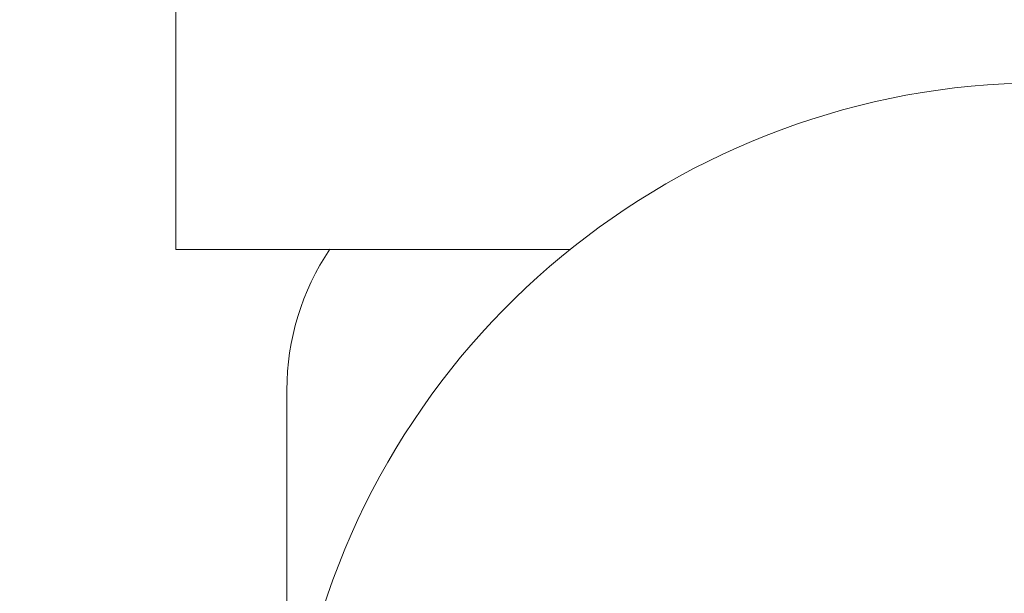
# Model space of a CAD drawing. Units: millimetres. Extents: x -1550 to 9429, y -3795 to -1159.
# Drawn here: x -587 to -568, y -1463 to -1452 of the extents above; entities that cross this region are included whole.
import ezdxf

# ---------------------------------------------------------------- set-up
doc = ezdxf.new("R2010")
doc.units = ezdxf.units.MM
doc.layers.add('DIM', color=3, linetype='Continuous', lineweight=13)
doc.styles.add('AAAA', font='arial.ttf')
doc.dimstyles.new('K201', dxfattribs={"dimtxt": 20, "dimasz": 20, "dimexe": 10, "dimexo": 5, "dimgap": 5, "dimtad": 1, "dimdec": 0, "dimtxsty": 'AAAA', "dimcen": 25, "dimadec": 0, "dimazin": 0, "dimtfac": 1, "dimtdec": 0, "dimtmove": 0, "dimatfit": 3, "dimldrblk": 'DOTSMALL', "dimfxl": 0, "dimarcsym": 0})

# ---------------------------------------------------------------- blocks, each defined once
blk = doc.blocks.new('*D30')
at = {"layer": 'Defpoints', "color": 0}
for p in [(-620.987, -1326.367), (-620.987, -1465.707), (-445.987, -1465.707)]:
    blk.add_point(p, dxfattribs=at)
at = {"layer": 'DIM', "color": 0, "lineweight": -2}
for p, q in [((-620.987, -1460.707), (-620.987, -1316.367)), ((-445.987, -1460.707), (-445.987, -1316.367)), ((-465.987, -1326.367), (-600.987, -1326.367))]:
    blk.add_line(p, q, dxfattribs=at)
at = {"layer": 'DIM', "color": 0}
for points in [[(-600.987, -1323.034), (-600.987, -1329.701), (-620.987, -1326.367)], [(-465.987, -1323.034), (-465.987, -1329.701), (-445.987, -1326.367)]]:
    blk.add_solid(points, dxfattribs=at)
at = {"layer": 'DIM', "color": 0, "lineweight": 0, "insert": (-533.487, -1311.367), "char_height": 20, "attachment_point": 5, "style": 'AAAA'}
blk.add_mtext('160～190', dxfattribs=at)
blk = doc.blocks.new('_DotSmall')
at = {"color": 0, "linetype": 'ByBlock', "const_width": 0.5}
blk.add_lwpolyline([(-0.0625, 0, 1), (0.0625, 0, 1)], format="xyb", close=True, dxfattribs=at)

msp = doc.modelspace()

# ---------------------------------------------------------------- linework, layer by layer
at = {"color": 0, "linetype": 'Continuous', "lineweight": 9}
for p, q in [((-583.927, -1450.708), (-583.927, -1456.208)), ((-583.927, -1456.208), (-576.111, -1456.208)), ((-581.727, -1458.992), (-581.727, -1464.358))]:
    msp.add_line(p, q, dxfattribs=at)
for centre, radius, start, end in [((-566.727, -1467.905), 15, 90.5, 168.6821), ((-576.727, -1458.992), 5, 146.0882, 180)]:
    msp.add_arc(centre, radius, start, end, dxfattribs=at)

# ---------------------------------------------------------------- dimensions: what is measured, and where the dimension line sits
at = {"layer": 'DIM', "color": 0, "lineweight": 0}
dim = msp.add_linear_dim(base=(-620.987, -1326.367), p1=(-445.987, -1465.707), p2=(-620.987, -1465.707), text='160～190', dimstyle='K201', dxfattribs=at)
dim.commit()
dim.dimension.update_dxf_attribs({"geometry": '*D30', "text_midpoint": (-533.487, -1311.367)})

doc.saveas('drawing.dxf')
